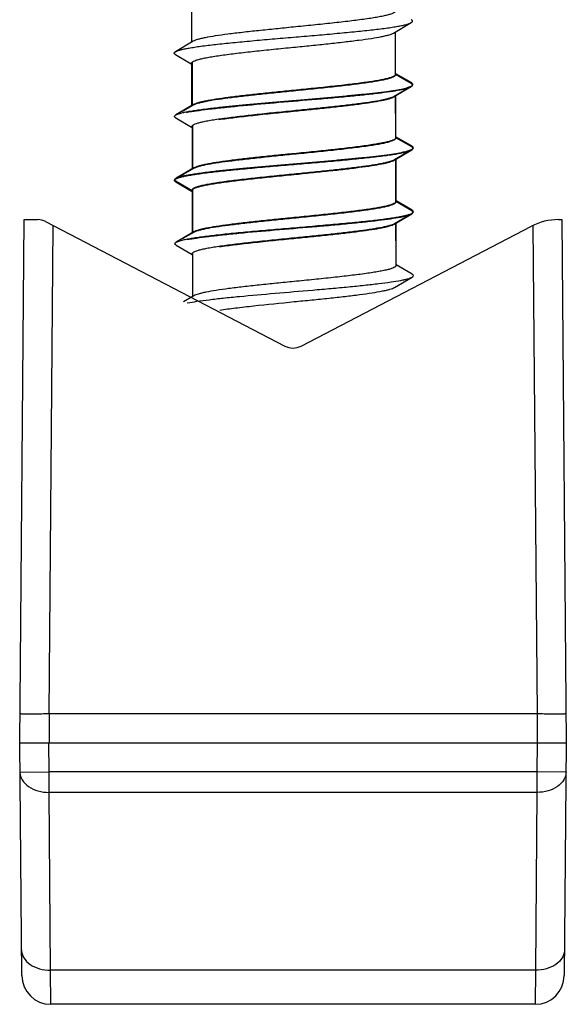
# Model space of a CAD drawing. Units: millimetres. Extents: x 0 to 210, y 0 to 297.
# Drawn here: x 73 to 82, y 241 to 258 of the extents above; entities that cross this region are included whole.
import ezdxf

# ---------------------------------------------------------------- set-up
doc = ezdxf.new("R2010")
doc.units = ezdxf.units.MM
doc.header["$LTSCALE"] = 19.36
doc.layers.get('0').update_dxf_attribs({"linetype": 'CONTINUOUS'})

msp = doc.modelspace()

# ---------------------------------------------------------------- linework, layer by layer
for p, q in [((75.881, 258.44), (75.881, 257.702)), ((79.356, 257.86), (79.659, 258.038)), ((79.381, 257.875), (79.381, 257.137)), ((75.907, 257.717), (75.603, 257.539)), ((75.603, 257.488), (75.875, 257.329)), ((75.881, 257.34), (75.881, 256.602)), ((75.888, 257.351), (75.888, 256.613)), ((79.666, 257), (79.394, 257.159)), ((79.659, 256.989), (79.388, 257.148)), ((79.356, 256.76), (79.659, 256.938)), ((79.362, 256.771), (79.666, 256.949)), ((79.381, 256.775), (79.381, 256.476)), ((79.388, 256.786), (79.388, 256.048)), ((75.914, 256.628), (75.61, 256.45)), ((75.907, 256.617), (75.726, 256.511)), ((75.61, 256.399), (75.881, 256.24)), ((75.888, 256.251), (75.888, 255.513)), ((75.894, 256.263), (75.894, 255.524)), ((79.666, 255.9), (79.394, 256.059)), ((79.672, 255.911), (79.401, 256.07)), ((79.362, 255.671), (79.666, 255.849)), ((79.369, 255.682), (79.672, 255.86)), ((79.388, 255.686), (79.388, 254.948)), ((79.394, 255.698), (79.394, 254.959)), ((75.914, 255.528), (75.61, 255.35)), ((75.92, 255.539), (75.617, 255.361)), ((75.61, 255.299), (75.881, 255.14)), ((75.617, 255.31), (75.888, 255.151)), ((75.888, 255.151), (75.888, 254.413)), ((75.894, 255.163), (75.894, 254.424)), ((79.666, 254.8), (79.394, 254.959)), ((79.672, 254.811), (79.401, 254.97)), ((72.925, 245.649), (73.003, 254.649)), ((73.003, 254.649), (73.233, 254.649)), ((73.371, 254.615), (77.486, 252.473)), ((79.362, 254.571), (79.666, 254.749)), ((79.369, 254.582), (79.672, 254.76)), ((82.188, 254.649), (82.246, 254.649)), ((82.246, 254.649), (82.325, 245.649)), ((77.763, 252.473), (81.727, 254.536)), ((79.388, 254.586), (79.388, 254.287)), ((79.394, 254.598), (79.394, 253.859)), ((75.92, 254.439), (75.617, 254.261)), ((75.914, 254.428), (75.732, 254.322)), ((75.617, 254.21), (75.888, 254.051)), ((75.894, 254.063), (75.894, 253.324)), ((79.672, 253.711), (79.401, 253.87)), ((79.369, 253.482), (79.672, 253.66)), ((75.92, 253.339), (75.739, 253.233)), ((72.96, 241.645), (72.925, 245.649)), ((82.325, 245.649), (82.29, 241.645)), ((81.79, 241.149), (73.46, 241.149))]:
    msp.add_line(p, q)
at = {"color": 9}
for p, q in [((73.429, 246.145), (73.502, 254.547)), ((81.747, 254.547), (81.821, 246.145)), ((81.821, 246.145), (73.429, 246.145)), ((73.429, 246.145), (73.429, 245.649)), ((81.821, 246.145), (81.821, 245.649)), ((73.429, 245.149), (73.425, 245.649)), ((81.825, 245.649), (81.82, 245.149)), ((72.929, 245.145), (73.429, 245.149)), ((81.82, 245.149), (73.429, 245.149)), ((73.429, 244.795), (73.429, 245.149)), ((82.32, 245.145), (81.82, 245.149)), ((81.82, 245.149), (81.82, 244.795)), ((81.82, 244.795), (73.429, 244.795)), ((73.456, 241.735), (73.429, 244.795)), ((81.82, 244.795), (81.794, 241.735)), ((81.794, 241.735), (73.456, 241.735)), ((73.46, 241.149), (73.456, 241.735)), ((81.794, 241.735), (81.79, 241.149))]:
    msp.add_line(p, q, dxfattribs=at)
at = {"color": 1}
msp.add_line((72.925, 245.649), (82.325, 245.649), dxfattribs=at)
for centre, radius, start, end in [((73.233, 254.349), 0.3, 62.5, 90), ((82.188, 253.649), 1, 90, 117.5), ((77.625, 252.739), 0.3, 242.5, 297.5), ((73.46, 241.649), 0.5, 180.5, 270), ((81.79, 241.649), 0.5, 270, 359.5)]:
    msp.add_arc(centre, radius, start, end)
for points, knots in [([(79.381, 258.237), (79.381, 258.234), (79.38, 258.227), (79.373, 258.218), (79.362, 258.21), (79.34, 258.197), (79.301, 258.183), (79.243, 258.166), (79.17, 258.149), (79.082, 258.132), (78.98, 258.115), (78.819, 258.092), (78.591, 258.063), (78.293, 258.029), (77.968, 257.995), (77.745, 257.973), (77.631, 257.962)], [0, 0, 0, 0, 0.004953, 0.010922, 0.018524, 0.02805, 0.053308, 0.087094, 0.129304, 0.179655, 0.237722, 0.302992, 0.45268, 0.623135, 0.807929, 1, 1, 1, 1]), ([(75.603, 257.539), (75.614, 257.546), (75.643, 257.557), (75.693, 257.572), (75.759, 257.587), (75.84, 257.603), (75.934, 257.618), (76.087, 257.64), (76.306, 257.666), (76.599, 257.697), (76.924, 257.727), (77.272, 257.758), (77.631, 257.788), (77.991, 257.819), (78.338, 257.85), (78.664, 257.88), (78.957, 257.911), (79.176, 257.937), (79.328, 257.959), (79.423, 257.974), (79.504, 257.989), (79.57, 258.005), (79.62, 258.02), (79.648, 258.031), (79.659, 258.038)], [0, 0, 0, 0, 0.009288, 0.022187, 0.038715, 0.058788, 0.082283, 0.109027, 0.171443, 0.24413, 0.324829, 0.411019, 0.5, 0.588981, 0.675172, 0.755871, 0.828558, 0.890973, 0.917718, 0.941211, 0.961287, 0.977812, 0.990714, 1, 1, 1, 1]), ([(79.659, 258.038), (79.663, 258.04), (79.669, 258.044), (79.677, 258.051), (79.684, 258.063), (79.677, 258.076), (79.669, 258.083), (79.663, 258.087), (79.659, 258.089)], [0, 0, 0, 0, 0.165517, 0.300209, 0.500045, 0.699906, 0.834537, 1, 1, 1, 1]), ([(77.631, 257.962), (77.53, 257.951), (77.33, 257.931), (77.038, 257.901), (76.763, 257.871), (76.516, 257.841), (76.302, 257.812), (76.148, 257.786), (76.047, 257.764), (75.989, 257.749), (75.943, 257.734), (75.917, 257.723), (75.907, 257.717)], [0, 0, 0, 0, 0.175339, 0.345442, 0.505071, 0.649489, 0.774361, 0.876049, 0.917281, 0.951759, 0.979322, 1, 1, 1, 1]), ([(77.631, 257.615), (77.733, 257.625), (77.933, 257.645), (78.225, 257.675), (78.499, 257.706), (78.747, 257.736), (78.961, 257.765), (79.115, 257.791), (79.215, 257.813), (79.274, 257.828), (79.319, 257.843), (79.345, 257.854), (79.356, 257.86)], [0, 0, 0, 0, 0.175336, 0.345434, 0.505063, 0.649482, 0.774356, 0.876047, 0.91728, 0.951758, 0.979322, 1, 1, 1, 1]), ([(75.603, 257.488), (75.6, 257.49), (75.594, 257.494), (75.585, 257.501), (75.579, 257.513), (75.585, 257.526), (75.594, 257.533), (75.6, 257.537), (75.603, 257.539)], [0, 0, 0, 0, 0.165562, 0.300187, 0.499982, 0.699766, 0.834421, 1, 1, 1, 1]), ([(75.881, 257.34), (75.881, 257.343), (75.883, 257.35), (75.89, 257.358), (75.901, 257.367), (75.923, 257.379), (75.961, 257.394), (76.019, 257.411), (76.093, 257.428), (76.181, 257.445), (76.283, 257.462), (76.444, 257.485), (76.671, 257.514), (76.97, 257.548), (77.294, 257.581), (77.518, 257.604), (77.631, 257.615)], [0, 0, 0, 0, 0.004953, 0.010922, 0.018524, 0.02805, 0.053308, 0.087094, 0.129302, 0.179652, 0.237718, 0.302986, 0.452673, 0.623127, 0.807925, 1, 1, 1, 1]), ([(79.381, 257.137), (79.381, 257.134), (79.38, 257.127), (79.373, 257.118), (79.362, 257.11), (79.34, 257.097), (79.301, 257.083), (79.243, 257.066), (79.17, 257.049), (79.082, 257.032), (78.98, 257.015), (78.819, 256.992), (78.591, 256.963), (78.293, 256.929), (77.968, 256.895), (77.745, 256.873), (77.631, 256.862)], [0, 0, 0, 0, 0.004953, 0.010922, 0.018524, 0.02805, 0.053309, 0.087099, 0.129312, 0.179667, 0.237738, 0.30301, 0.4527, 0.623151, 0.807932, 1, 1, 1, 1]), ([(79.388, 257.148), (79.388, 257.141), (79.381, 257.131), (79.368, 257.121), (79.346, 257.109), (79.308, 257.094), (79.25, 257.077), (79.177, 257.06), (79.089, 257.043), (78.986, 257.026), (78.826, 257.003), (78.598, 256.974), (78.299, 256.94), (77.975, 256.906), (77.752, 256.884), (77.638, 256.873)], [0, 0, 0, 0, 0.010716, 0.018319, 0.027848, 0.053114, 0.086908, 0.12913, 0.179492, 0.237575, 0.302859, 0.452581, 0.623065, 0.807885, 1, 1, 1, 1]), ([(79.659, 256.938), (79.663, 256.94), (79.669, 256.944), (79.677, 256.951), (79.684, 256.963), (79.677, 256.976), (79.669, 256.983), (79.663, 256.987), (79.659, 256.989)], [0, 0, 0, 0, 0.165471, 0.300121, 0.499984, 0.699838, 0.83451, 1, 1, 1, 1]), ([(79.666, 256.949), (79.669, 256.951), (79.675, 256.955), (79.684, 256.962), (79.69, 256.975), (79.684, 256.987), (79.675, 256.994), (79.669, 256.998), (79.666, 257)], [0, 0, 0, 0, 0.165568, 0.300269, 0.500064, 0.699895, 0.834503, 1, 1, 1, 1]), ([(75.61, 256.45), (75.621, 256.457), (75.649, 256.468), (75.7, 256.483), (75.766, 256.499), (75.846, 256.514), (75.941, 256.529), (76.093, 256.551), (76.366, 256.584), (76.776, 256.625), (77.283, 256.669), (77.816, 256.715), (78.258, 256.753), (78.596, 256.784), (78.827, 256.808), (79.037, 256.831), (79.222, 256.854), (79.378, 256.876), (79.504, 256.899), (79.589, 256.919), (79.639, 256.936), (79.658, 256.944), (79.666, 256.949)], [0, 0, 0, 0, 0.009286, 0.022188, 0.038714, 0.058788, 0.082283, 0.109026, 0.171442, 0.283629, 0.411018, 0.544665, 0.67517, 0.736352, 0.793363, 0.845205, 0.890974, 0.929881, 0.961284, 0.984713, 0.993366, 1, 1, 1, 1]), ([(75.794, 256.494), (75.849, 256.504), (75.974, 256.524), (76.18, 256.551), (76.423, 256.579), (76.801, 256.616), (77.314, 256.662), (77.84, 256.706), (78.26, 256.743), (78.558, 256.77), (78.832, 256.797), (79.076, 256.825), (79.284, 256.852), (79.432, 256.875), (79.528, 256.895), (79.583, 256.908), (79.626, 256.922), (79.65, 256.932), (79.659, 256.938)], [0, 0, 0, 0, 0.043305, 0.097243, 0.160524, 0.231599, 0.389941, 0.556646, 0.637971, 0.71523, 0.786509, 0.850046, 0.904281, 0.947915, 0.96544, 0.979978, 0.991491, 1, 1, 1, 1]), ([(77.631, 256.862), (77.53, 256.851), (77.33, 256.831), (77.038, 256.801), (76.763, 256.771), (76.516, 256.741), (76.302, 256.712), (76.148, 256.686), (76.047, 256.664), (75.989, 256.649), (75.943, 256.634), (75.917, 256.623), (75.907, 256.617)], [0, 0, 0, 0, 0.175338, 0.34544, 0.505069, 0.649487, 0.774358, 0.876045, 0.917278, 0.951757, 0.979322, 1, 1, 1, 1]), ([(77.638, 256.873), (77.536, 256.863), (77.336, 256.843), (77.044, 256.812), (76.77, 256.782), (76.522, 256.752), (76.308, 256.723), (76.155, 256.697), (76.054, 256.675), (75.996, 256.66), (75.95, 256.645), (75.924, 256.634), (75.914, 256.628)], [0, 0, 0, 0, 0.175333, 0.345425, 0.50505, 0.649469, 0.774346, 0.876042, 0.917277, 0.951757, 0.979322, 1, 1, 1, 1]), ([(77.631, 256.515), (77.733, 256.525), (77.933, 256.545), (78.225, 256.575), (78.499, 256.606), (78.747, 256.636), (78.961, 256.665), (79.114, 256.691), (79.215, 256.713), (79.274, 256.728), (79.319, 256.743), (79.345, 256.754), (79.356, 256.76)], [0, 0, 0, 0, 0.175333, 0.34542, 0.505043, 0.649462, 0.77434, 0.876038, 0.917275, 0.951756, 0.979322, 1, 1, 1, 1]), ([(77.638, 256.526), (77.739, 256.537), (77.939, 256.557), (78.232, 256.587), (78.506, 256.617), (78.754, 256.647), (78.967, 256.676), (79.121, 256.702), (79.222, 256.724), (79.28, 256.739), (79.326, 256.754), (79.352, 256.765), (79.362, 256.771)], [0, 0, 0, 0, 0.175339, 0.345441, 0.50507, 0.649489, 0.77436, 0.876047, 0.91728, 0.951758, 0.979322, 1, 1, 1, 1]), ([(75.888, 256.251), (75.888, 256.254), (75.89, 256.261), (75.897, 256.27), (75.908, 256.278), (75.93, 256.291), (75.968, 256.305), (76.026, 256.322), (76.099, 256.339), (76.187, 256.356), (76.289, 256.373), (76.45, 256.396), (76.678, 256.425), (76.977, 256.459), (77.301, 256.493), (77.524, 256.515), (77.638, 256.526)], [0, 0, 0, 0, 0.004953, 0.010922, 0.018524, 0.02805, 0.053308, 0.087096, 0.129308, 0.179662, 0.237732, 0.303003, 0.452692, 0.623146, 0.807932, 1, 1, 1, 1]), ([(76.351, 256.372), (76.441, 256.385), (76.635, 256.41), (77.061, 256.458), (77.399, 256.492), (77.631, 256.515)], [0, 0, 0, 0, 0.211316, 0.455297, 1, 1, 1, 1]), ([(75.61, 256.399), (75.607, 256.401), (75.601, 256.405), (75.592, 256.412), (75.585, 256.425), (75.592, 256.437), (75.601, 256.444), (75.607, 256.448), (75.61, 256.45)], [0, 0, 0, 0, 0.165491, 0.3001, 0.499935, 0.699733, 0.834436, 1, 1, 1, 1]), ([(79.388, 256.048), (79.388, 256.045), (79.386, 256.038), (79.379, 256.03), (79.368, 256.021), (79.346, 256.009), (79.308, 255.994), (79.25, 255.977), (79.177, 255.96), (79.089, 255.943), (78.986, 255.926), (78.826, 255.903), (78.598, 255.874), (78.299, 255.84), (77.975, 255.806), (77.752, 255.784), (77.638, 255.773)], [0, 0, 0, 0, 0.004953, 0.010922, 0.018524, 0.02805, 0.053308, 0.087094, 0.129304, 0.179655, 0.237722, 0.302992, 0.45268, 0.623135, 0.807929, 1, 1, 1, 1]), ([(79.394, 256.059), (79.394, 256.053), (79.388, 256.042), (79.375, 256.032), (79.353, 256.02), (79.314, 256.005), (79.257, 255.988), (79.183, 255.972), (79.095, 255.955), (78.993, 255.938), (78.832, 255.914), (78.604, 255.885), (78.306, 255.851), (77.982, 255.818), (77.758, 255.795), (77.644, 255.784)], [0, 0, 0, 0, 0.010716, 0.018319, 0.027848, 0.053114, 0.086908, 0.12913, 0.179492, 0.237575, 0.302859, 0.452581, 0.623065, 0.807885, 1, 1, 1, 1]), ([(75.61, 255.35), (75.621, 255.357), (75.649, 255.368), (75.7, 255.383), (75.766, 255.398), (75.846, 255.414), (75.941, 255.429), (76.093, 255.451), (76.312, 255.477), (76.605, 255.508), (76.931, 255.538), (77.279, 255.569), (77.638, 255.6), (77.997, 255.63), (78.345, 255.661), (78.67, 255.691), (78.963, 255.722), (79.183, 255.748), (79.335, 255.77), (79.43, 255.785), (79.51, 255.801), (79.576, 255.816), (79.627, 255.831), (79.655, 255.842), (79.666, 255.849)], [0, 0, 0, 0, 0.009288, 0.022187, 0.038715, 0.058788, 0.082283, 0.109027, 0.171443, 0.24413, 0.324829, 0.411019, 0.5, 0.588981, 0.675172, 0.755871, 0.828558, 0.890973, 0.917718, 0.941211, 0.961287, 0.977812, 0.990714, 1, 1, 1, 1]), ([(75.617, 255.361), (75.627, 255.368), (75.656, 255.379), (75.706, 255.394), (75.772, 255.41), (75.853, 255.425), (75.947, 255.44), (76.1, 255.462), (76.373, 255.495), (76.783, 255.536), (77.29, 255.581), (77.822, 255.626), (78.265, 255.664), (78.603, 255.696), (78.834, 255.719), (79.043, 255.742), (79.228, 255.765), (79.385, 255.787), (79.511, 255.81), (79.595, 255.83), (79.645, 255.847), (79.665, 255.855), (79.672, 255.86)], [0, 0, 0, 0, 0.009286, 0.022188, 0.038714, 0.058788, 0.082283, 0.109026, 0.171442, 0.283629, 0.411018, 0.544665, 0.67517, 0.736352, 0.793363, 0.845205, 0.890974, 0.929881, 0.961284, 0.984713, 0.993366, 1, 1, 1, 1]), ([(79.666, 255.849), (79.669, 255.851), (79.675, 255.855), (79.684, 255.862), (79.69, 255.875), (79.684, 255.887), (79.675, 255.894), (79.669, 255.898), (79.666, 255.9)], [0, 0, 0, 0, 0.165517, 0.300209, 0.500045, 0.699906, 0.834537, 1, 1, 1, 1]), ([(79.672, 255.86), (79.676, 255.862), (79.682, 255.866), (79.69, 255.873), (79.697, 255.886), (79.69, 255.898), (79.682, 255.906), (79.676, 255.909), (79.672, 255.911)], [0, 0, 0, 0, 0.165568, 0.300269, 0.500064, 0.699895, 0.834503, 1, 1, 1, 1]), ([(77.638, 255.773), (77.536, 255.763), (77.336, 255.743), (77.044, 255.712), (76.77, 255.682), (76.522, 255.652), (76.308, 255.623), (76.155, 255.597), (76.054, 255.575), (75.996, 255.56), (75.95, 255.545), (75.924, 255.534), (75.914, 255.528)], [0, 0, 0, 0, 0.175339, 0.345442, 0.505071, 0.649489, 0.774361, 0.876049, 0.917281, 0.951759, 0.979322, 1, 1, 1, 1]), ([(77.644, 255.784), (77.543, 255.774), (77.343, 255.754), (77.051, 255.724), (76.777, 255.694), (76.529, 255.664), (76.315, 255.634), (76.161, 255.608), (76.06, 255.586), (76.002, 255.571), (75.956, 255.556), (75.931, 255.545), (75.92, 255.539)], [0, 0, 0, 0, 0.175333, 0.345425, 0.50505, 0.649469, 0.774346, 0.876042, 0.917277, 0.951757, 0.979322, 1, 1, 1, 1]), ([(77.638, 255.426), (77.739, 255.437), (77.939, 255.457), (78.232, 255.487), (78.506, 255.517), (78.754, 255.547), (78.967, 255.576), (79.121, 255.602), (79.222, 255.624), (79.28, 255.639), (79.326, 255.654), (79.352, 255.665), (79.362, 255.671)], [0, 0, 0, 0, 0.175336, 0.345434, 0.505063, 0.649482, 0.774356, 0.876047, 0.91728, 0.951758, 0.979322, 1, 1, 1, 1]), ([(77.644, 255.438), (77.746, 255.448), (77.946, 255.468), (78.238, 255.498), (78.512, 255.528), (78.76, 255.558), (78.974, 255.588), (79.128, 255.614), (79.229, 255.635), (79.287, 255.65), (79.333, 255.665), (79.358, 255.676), (79.369, 255.682)], [0, 0, 0, 0, 0.175339, 0.345441, 0.50507, 0.649489, 0.77436, 0.876047, 0.91728, 0.951758, 0.979322, 1, 1, 1, 1]), ([(75.61, 255.299), (75.607, 255.301), (75.601, 255.305), (75.592, 255.312), (75.585, 255.325), (75.592, 255.337), (75.601, 255.344), (75.607, 255.348), (75.61, 255.35)], [0, 0, 0, 0, 0.165562, 0.300187, 0.499982, 0.699766, 0.834421, 1, 1, 1, 1]), ([(75.617, 255.31), (75.613, 255.312), (75.607, 255.316), (75.599, 255.323), (75.592, 255.336), (75.599, 255.348), (75.607, 255.356), (75.613, 255.359), (75.617, 255.361)], [0, 0, 0, 0, 0.165491, 0.3001, 0.499935, 0.699733, 0.834436, 1, 1, 1, 1]), ([(75.888, 255.151), (75.888, 255.154), (75.89, 255.161), (75.897, 255.17), (75.908, 255.178), (75.93, 255.191), (75.968, 255.205), (76.026, 255.222), (76.099, 255.239), (76.187, 255.256), (76.289, 255.273), (76.45, 255.296), (76.678, 255.325), (76.977, 255.359), (77.301, 255.393), (77.524, 255.415), (77.638, 255.426)], [0, 0, 0, 0, 0.004953, 0.010922, 0.018524, 0.02805, 0.053308, 0.087094, 0.129302, 0.179652, 0.237718, 0.302986, 0.452673, 0.623127, 0.807925, 1, 1, 1, 1]), ([(75.894, 255.163), (75.894, 255.165), (75.896, 255.172), (75.903, 255.181), (75.914, 255.189), (75.936, 255.202), (75.974, 255.216), (76.032, 255.233), (76.106, 255.25), (76.194, 255.267), (76.296, 255.284), (76.457, 255.308), (76.684, 255.337), (76.983, 255.37), (77.307, 255.404), (77.531, 255.426), (77.644, 255.438)], [0, 0, 0, 0, 0.004953, 0.010922, 0.018524, 0.02805, 0.053308, 0.087096, 0.129308, 0.179662, 0.237732, 0.303003, 0.452692, 0.623146, 0.807932, 1, 1, 1, 1]), ([(79.394, 254.959), (79.394, 254.956), (79.393, 254.949), (79.386, 254.941), (79.375, 254.932), (79.353, 254.92), (79.314, 254.905), (79.257, 254.888), (79.183, 254.872), (79.095, 254.855), (78.993, 254.838), (78.832, 254.814), (78.605, 254.785), (78.306, 254.751), (77.982, 254.718), (77.758, 254.695), (77.644, 254.684)], [0, 0, 0, 0, 0.004953, 0.010922, 0.018524, 0.02805, 0.053308, 0.087094, 0.129304, 0.179655, 0.237722, 0.302992, 0.45268, 0.623135, 0.807929, 1, 1, 1, 1]), ([(79.388, 254.948), (79.388, 254.945), (79.386, 254.938), (79.379, 254.93), (79.368, 254.921), (79.346, 254.909), (79.308, 254.894), (79.25, 254.877), (79.177, 254.86), (79.089, 254.843), (78.986, 254.826), (78.826, 254.803), (78.598, 254.774), (78.299, 254.74), (77.975, 254.706), (77.752, 254.684), (77.638, 254.673)], [0, 0, 0, 0, 0.004953, 0.010922, 0.018524, 0.02805, 0.053309, 0.087099, 0.129312, 0.179667, 0.237738, 0.30301, 0.4527, 0.623151, 0.807932, 1, 1, 1, 1]), ([(79.666, 254.749), (79.669, 254.751), (79.675, 254.755), (79.684, 254.762), (79.69, 254.775), (79.684, 254.787), (79.675, 254.794), (79.669, 254.798), (79.666, 254.8)], [0, 0, 0, 0, 0.165471, 0.300121, 0.499984, 0.699838, 0.83451, 1, 1, 1, 1]), ([(79.672, 254.76), (79.676, 254.762), (79.682, 254.766), (79.69, 254.773), (79.697, 254.786), (79.69, 254.798), (79.682, 254.806), (79.676, 254.809), (79.672, 254.811)], [0, 0, 0, 0, 0.165517, 0.300209, 0.500045, 0.699906, 0.834537, 1, 1, 1, 1]), ([(75.617, 254.261), (75.627, 254.268), (75.656, 254.279), (75.706, 254.294), (75.772, 254.31), (75.853, 254.325), (75.947, 254.34), (76.1, 254.362), (76.319, 254.388), (76.612, 254.419), (76.937, 254.449), (77.285, 254.48), (77.644, 254.511), (78.004, 254.541), (78.351, 254.572), (78.677, 254.603), (78.97, 254.633), (79.189, 254.659), (79.341, 254.681), (79.436, 254.696), (79.517, 254.712), (79.583, 254.727), (79.633, 254.742), (79.661, 254.754), (79.672, 254.76)], [0, 0, 0, 0, 0.009288, 0.022187, 0.038715, 0.058788, 0.082283, 0.109027, 0.171443, 0.24413, 0.324829, 0.411019, 0.5, 0.588981, 0.675172, 0.755871, 0.828558, 0.890973, 0.917718, 0.941211, 0.961287, 0.977812, 0.990714, 1, 1, 1, 1]), ([(75.8, 254.305), (75.855, 254.316), (75.98, 254.336), (76.187, 254.363), (76.43, 254.39), (76.808, 254.428), (77.32, 254.473), (77.846, 254.517), (78.267, 254.554), (78.564, 254.581), (78.838, 254.609), (79.082, 254.636), (79.29, 254.663), (79.438, 254.686), (79.534, 254.706), (79.589, 254.72), (79.632, 254.733), (79.656, 254.743), (79.666, 254.749)], [0, 0, 0, 0, 0.043305, 0.097243, 0.160524, 0.231599, 0.389941, 0.556646, 0.637971, 0.71523, 0.786509, 0.850046, 0.904281, 0.947915, 0.96544, 0.979978, 0.991491, 1, 1, 1, 1]), ([(77.638, 254.673), (77.536, 254.663), (77.336, 254.643), (77.044, 254.612), (76.77, 254.582), (76.522, 254.552), (76.308, 254.523), (76.155, 254.497), (76.054, 254.475), (75.996, 254.46), (75.95, 254.445), (75.924, 254.434), (75.914, 254.428)], [0, 0, 0, 0, 0.175338, 0.34544, 0.505069, 0.649487, 0.774358, 0.876045, 0.917278, 0.951757, 0.979322, 1, 1, 1, 1]), ([(77.644, 254.684), (77.543, 254.674), (77.343, 254.654), (77.051, 254.624), (76.776, 254.594), (76.529, 254.564), (76.315, 254.534), (76.161, 254.508), (76.06, 254.486), (76.002, 254.471), (75.956, 254.456), (75.931, 254.445), (75.92, 254.439)], [0, 0, 0, 0, 0.175339, 0.345442, 0.505071, 0.649489, 0.774361, 0.876049, 0.917281, 0.951759, 0.979322, 1, 1, 1, 1]), ([(77.638, 254.326), (77.739, 254.337), (77.939, 254.357), (78.232, 254.387), (78.506, 254.417), (78.754, 254.447), (78.967, 254.476), (79.121, 254.502), (79.222, 254.524), (79.28, 254.539), (79.326, 254.554), (79.352, 254.565), (79.362, 254.571)], [0, 0, 0, 0, 0.175333, 0.34542, 0.505043, 0.649462, 0.77434, 0.876038, 0.917275, 0.951756, 0.979322, 1, 1, 1, 1]), ([(77.644, 254.338), (77.746, 254.348), (77.946, 254.368), (78.238, 254.398), (78.512, 254.428), (78.76, 254.458), (78.974, 254.488), (79.128, 254.514), (79.229, 254.535), (79.287, 254.55), (79.333, 254.565), (79.358, 254.576), (79.369, 254.582)], [0, 0, 0, 0, 0.175336, 0.345434, 0.505063, 0.649482, 0.774356, 0.876047, 0.91728, 0.951758, 0.979322, 1, 1, 1, 1]), ([(75.894, 254.063), (75.894, 254.065), (75.896, 254.072), (75.903, 254.081), (75.914, 254.089), (75.936, 254.102), (75.974, 254.116), (76.032, 254.133), (76.106, 254.15), (76.194, 254.167), (76.296, 254.184), (76.457, 254.208), (76.684, 254.237), (76.983, 254.27), (77.307, 254.304), (77.531, 254.326), (77.644, 254.338)], [0, 0, 0, 0, 0.004953, 0.010922, 0.018524, 0.02805, 0.053308, 0.087094, 0.129302, 0.179652, 0.237718, 0.302986, 0.452673, 0.623127, 0.807925, 1, 1, 1, 1]), ([(76.358, 254.183), (76.447, 254.196), (76.641, 254.221), (77.068, 254.27), (77.405, 254.303), (77.638, 254.326)], [0, 0, 0, 0, 0.211316, 0.455297, 1, 1, 1, 1]), ([(75.617, 254.21), (75.613, 254.212), (75.607, 254.216), (75.599, 254.223), (75.592, 254.236), (75.599, 254.248), (75.607, 254.256), (75.613, 254.259), (75.617, 254.261)], [0, 0, 0, 0, 0.165562, 0.300187, 0.499982, 0.699766, 0.834421, 1, 1, 1, 1]), ([(79.394, 253.859), (79.394, 253.856), (79.393, 253.849), (79.386, 253.841), (79.375, 253.832), (79.353, 253.82), (79.314, 253.805), (79.257, 253.788), (79.183, 253.772), (79.095, 253.755), (78.993, 253.738), (78.832, 253.714), (78.604, 253.685), (78.306, 253.651), (77.982, 253.618), (77.758, 253.595), (77.644, 253.584)], [0, 0, 0, 0, 0.004953, 0.010922, 0.018524, 0.02805, 0.053309, 0.087099, 0.129312, 0.179667, 0.237738, 0.30301, 0.4527, 0.623151, 0.807932, 1, 1, 1, 1]), ([(75.807, 253.216), (75.862, 253.227), (75.987, 253.247), (76.193, 253.274), (76.436, 253.301), (76.815, 253.339), (77.327, 253.384), (77.853, 253.428), (78.274, 253.465), (78.571, 253.492), (78.845, 253.52), (79.089, 253.547), (79.297, 253.574), (79.445, 253.597), (79.541, 253.617), (79.596, 253.631), (79.639, 253.644), (79.663, 253.654), (79.672, 253.66)], [0, 0, 0, 0, 0.043305, 0.097243, 0.160524, 0.231599, 0.389941, 0.556646, 0.637971, 0.71523, 0.786509, 0.850046, 0.904281, 0.947915, 0.96544, 0.979978, 0.991491, 1, 1, 1, 1]), ([(79.672, 253.66), (79.676, 253.662), (79.682, 253.666), (79.69, 253.673), (79.697, 253.686), (79.69, 253.698), (79.682, 253.706), (79.676, 253.709), (79.672, 253.711)], [0, 0, 0, 0, 0.165471, 0.300121, 0.499984, 0.699838, 0.83451, 1, 1, 1, 1]), ([(77.644, 253.584), (77.543, 253.574), (77.343, 253.554), (77.051, 253.524), (76.776, 253.494), (76.529, 253.464), (76.315, 253.434), (76.161, 253.408), (76.06, 253.386), (76.002, 253.371), (75.956, 253.356), (75.931, 253.345), (75.92, 253.339)], [0, 0, 0, 0, 0.175338, 0.34544, 0.505069, 0.649487, 0.774358, 0.876045, 0.917278, 0.951757, 0.979322, 1, 1, 1, 1]), ([(77.644, 253.238), (77.746, 253.248), (77.946, 253.268), (78.238, 253.298), (78.512, 253.328), (78.76, 253.358), (78.974, 253.388), (79.128, 253.414), (79.229, 253.435), (79.287, 253.45), (79.333, 253.465), (79.358, 253.476), (79.369, 253.482)], [0, 0, 0, 0, 0.175333, 0.34542, 0.505043, 0.649462, 0.77434, 0.876038, 0.917275, 0.951756, 0.979322, 1, 1, 1, 1]), ([(76.364, 253.094), (76.454, 253.107), (76.648, 253.132), (77.075, 253.181), (77.412, 253.214), (77.644, 253.238)], [0, 0, 0, 0, 0.211316, 0.455297, 1, 1, 1, 1])]:
    msp.add_open_spline(points, degree=3, knots=knots)
at = {"color": 9}
for points, knots in [([(73.429, 246.145), (73.397, 246.144), (73.333, 246.144), (73.24, 246.143), (73.155, 246.143), (73.09, 246.143), (73.044, 246.143), (73.015, 246.143), (72.99, 246.143), (72.969, 246.143), (72.952, 246.144), (72.941, 246.144), (72.935, 246.144), (72.932, 246.144), (72.93, 246.145), (72.929, 246.144), (72.929, 246.145)], [0, 0, 0, 0, 0.195081, 0.382717, 0.555571, 0.707089, 0.772981, 0.831421, 0.88186, 0.923805, 0.956853, 0.980695, 0.989084, 0.995097, 0.998727, 1, 1, 1, 1]), ([(82.32, 246.145), (82.32, 246.144), (82.319, 246.145), (82.318, 246.144), (82.315, 246.144), (82.308, 246.144), (82.297, 246.144), (82.281, 246.143), (82.26, 246.143), (82.235, 246.143), (82.206, 246.143), (82.16, 246.143), (82.095, 246.143), (82.009, 246.143), (81.917, 246.144), (81.853, 246.144), (81.821, 246.145)], [0, 0, 0, 0, 0.001275, 0.004908, 0.010923, 0.019311, 0.043148, 0.07621, 0.118147, 0.168582, 0.227021, 0.292896, 0.444393, 0.617227, 0.804956, 1, 1, 1, 1]), ([(72.929, 245.145), (72.929, 245.122), (72.937, 245.074), (72.977, 244.983), (73.077, 244.884), (73.241, 244.811), (73.365, 244.795), (73.429, 244.795)], [0, 0, 0, 0, 0.103573, 0.211062, 0.445762, 0.712493, 1, 1, 1, 1]), ([(82.32, 245.145), (82.32, 245.122), (82.313, 245.074), (82.272, 244.983), (82.172, 244.884), (82.009, 244.811), (81.885, 244.795), (81.82, 244.795)], [0, 0, 0, 0, 0.103573, 0.211062, 0.445762, 0.712493, 1, 1, 1, 1]), ([(72.956, 242.084), (72.956, 242.061), (72.963, 242.014), (73.004, 241.922), (73.104, 241.823), (73.267, 241.751), (73.392, 241.735), (73.456, 241.735)], [0, 0, 0, 0, 0.103573, 0.211062, 0.445761, 0.712491, 1, 1, 1, 1]), ([(82.294, 242.084), (82.294, 242.061), (82.286, 242.014), (82.246, 241.922), (82.146, 241.823), (81.982, 241.751), (81.858, 241.735), (81.794, 241.735)], [0, 0, 0, 0, 0.103573, 0.211062, 0.445761, 0.71249, 1, 1, 1, 1])]:
    msp.add_open_spline(points, degree=3, knots=knots, dxfattribs=at)

doc.saveas('drawing.dxf')
